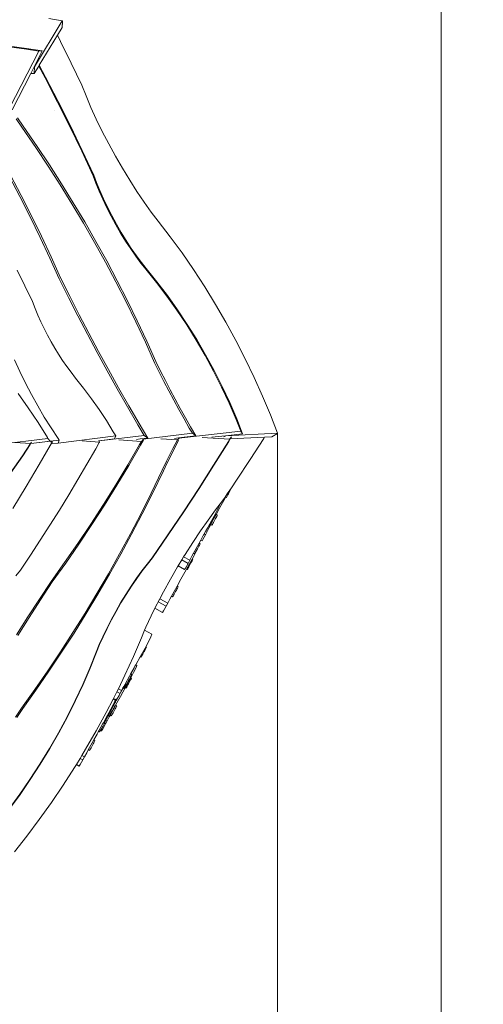
# Model space of a CAD drawing. Units: millimetres. Extents: x -7459 to 5046, y -7539 to 4455.
# Drawn here: x 1972 to 3103, y -4080 to -1680 of the extents above; entities that cross this region are included whole.
import ezdxf

# ---------------------------------------------------------------- set-up
doc = ezdxf.new("R2010")
doc.units = ezdxf.units.MM
doc.layers.get('0').update_dxf_attribs({"lineweight": 5})
doc.layers.add('Размеры', color=10, linetype='Continuous', lineweight=5)
doc.dimstyles.new('размеры Маф', dxfattribs={"dimtxt": 150, "dimasz": 50, "dimexe": 50, "dimexo": 0.0625, "dimgap": 0.09, "dimtad": 1, "dimdec": 0, "dimzin": 0, "dimdsep": 46, "dimtxsty": 'Standard', "dimblk": 'ARCHTICK', "dimcen": 0.09, "dimdle": 50, "dimclrd": 256, "dimclre": 256, "dimclrt": 256, "dimadec": 0, "dimazin": 0, "dimtfac": 1, "dimtdec": 0, "dimtix": 1, "dimtofl": 0, "dimtmove": 0, "dimatfit": 3, "dimfxl": 1, "dimtolj": 1, "dimtzin": 0, "dimlwd": -1, "dimlwe": -1, "dimarcsym": 1})

# ---------------------------------------------------------------- blocks, each defined once
blk = doc.blocks.new('_ArchTick')
at = {"color": 0, "linetype": 'ByBlock', "const_width": 0.15}
blk.add_lwpolyline([(-0.5, -0.5), (0.5, 0.5)], dxfattribs=at)
blk = doc.blocks.new('*D7')
at = {"layer": 'Defpoints', "color": 0, "transparency": 16777216}
for p in [(-7409.2, 1030.3), (4101.9, -2687.5), (4101.9, -7488.9)]:
    blk.add_point(p, dxfattribs=at)
at = {"layer": 'Размеры', "transparency": 16777216}
for p, q in [((-7409.2, 1030.3), (-7409.2, -7538.9)), ((4101.9, -2687.6), (4101.9, -7538.9)), ((-7459.2, -7488.9), (4151.9, -7488.9))]:
    blk.add_line(p, q, dxfattribs=at)
at = {"layer": 'Размеры', "transparency": 16777216, "xscale": 50, "yscale": 50, "zscale": 50, "rotation": 180}
blk.add_blockref('_ArchTick', (-7409.2, -7488.9), dxfattribs=at)
at = {"layer": 'Размеры', "transparency": 16777216, "xscale": 50, "yscale": 50, "zscale": 50}
blk.add_blockref('_ArchTick', (4101.9, -7488.9), dxfattribs=at)
at = {"layer": 'Размеры', "transparency": 16777216, "insert": (-1653.6, -7413.8), "char_height": 150, "attachment_point": 5}
blk.add_mtext('\\A1;11511', dxfattribs=at)
blk = doc.blocks.new('*D8')
at = {"layer": 'Defpoints', "color": 0, "transparency": 16777216}
for p in [(-2453.8, 4405.2), (-2216.6, -6559.1), (4995.9, -6559.1)]:
    blk.add_point(p, dxfattribs=at)
at = {"layer": 'Размеры', "transparency": 16777216}
for p, q in [((4995.9, 4455.2), (4995.9, -6609.1)), ((-2453.8, 4405.2), (5045.9, 4405.2)), ((-2216.6, -6559.1), (5045.9, -6559.1))]:
    blk.add_line(p, q, dxfattribs=at)
at = {"layer": 'Размеры', "transparency": 16777216, "xscale": 50, "yscale": 50, "zscale": 50}
for p, rotation in [((4995.9, 4405.2), 90), ((4995.9, -6559.1), 270)]:
    blk.add_blockref('_ArchTick', p, dxfattribs=dict(at, rotation=rotation))
at = {"layer": 'Размеры', "transparency": 16777216, "insert": (4920.8, -1076.9), "char_height": 150, "attachment_point": 5, "rotation": 90}
blk.add_mtext('\\A1;10964', dxfattribs=at)
blk = doc.blocks.new('*D9')
at = {"layer": 'Defpoints', "color": 0, "transparency": 16777216}
for p in [(-4909.2, 1288.7), (2601.1, -2688.8), (2601.1, -5412)]:
    blk.add_point(p, dxfattribs=at)
at = {"layer": 'Размеры', "transparency": 16777216}
for p, q in [((-4909.2, 1288.7), (-4909.2, -5462)), ((2601.1, -2688.9), (2601.1, -5462)), ((-4959.2, -5412), (2651.1, -5412))]:
    blk.add_line(p, q, dxfattribs=at)
at = {"layer": 'Размеры', "transparency": 16777216, "xscale": 50, "yscale": 50, "zscale": 50, "rotation": 180}
blk.add_blockref('_ArchTick', (-4909.2, -5412), dxfattribs=at)
at = {"layer": 'Размеры', "transparency": 16777216, "xscale": 50, "yscale": 50, "zscale": 50}
blk.add_blockref('_ArchTick', (2601.1, -5412), dxfattribs=at)
at = {"layer": 'Размеры', "transparency": 16777216, "insert": (-1154, -5336.9), "char_height": 150, "attachment_point": 5}
blk.add_mtext('\\A1;7510', dxfattribs=at)
blk = doc.blocks.new('*D10')
at = {"layer": 'Defpoints', "color": 0, "transparency": 16777216}
for p in [(-2856.2, 2906.2), (3000.2, 2906.2), (1118.4, -4875.1)]:
    blk.add_point(p, dxfattribs=at)
at = {"layer": 'Размеры', "transparency": 16777216}
for p, q in [((3000.2, -4925.1), (3000.2, 2956.2)), ((-2856.1, 2906.2), (3050.2, 2906.2)), ((1118.5, -4875.1), (3050.2, -4875.1))]:
    blk.add_line(p, q, dxfattribs=at)
at = {"layer": 'Размеры', "transparency": 16777216, "xscale": 50, "yscale": 50, "zscale": 50}
for p, rotation in [((3000.2, 2906.2), 90), ((3000.2, -4875.1), 270)]:
    blk.add_blockref('_ArchTick', p, dxfattribs=dict(at, rotation=rotation))
at = {"layer": 'Размеры', "transparency": 16777216, "insert": (2925.2, -984.5), "char_height": 150, "attachment_point": 5, "rotation": 90}
blk.add_mtext('\\A1;7781', dxfattribs=at)

msp = doc.modelspace()

# ---------------------------------------------------------------- linework, layer by layer
for p, q in [((2075.9, -1682.8), (2043.2, -1677.2)), ((2008.3, -1794.9), (2075.9, -1682.8)), ((2075.8, -1699.1), (2064.2, -1718.3)), ((2076.5, -1683.2), (2075.8, -1699.1)), ((2076.5, -1685.7), (2075.8, -1699.1)), ((2075.9, -1682.8), (2076.5, -1683.2)), ((2076.5, -1682.9), (2075.9, -1682.8)), ((2076.5, -1683.2), (2076.5, -1682.9)), ((2076.5, -1685.7), (2076.5, -1683.2)), ((2064.2, -1718.3), (2020, -1791.6)), ((2071.8, -1733.3), (2064.2, -1718.3)), ((1989.1, -1752.3), (1946.8, -1746.7)), ((1989.3, -1750.4), (1947.1, -1744.8)), ((2027.5, -1756.6), (1989.3, -1750.4)), ((2098.2, -1786.6), (2071.8, -1733.3)), ((1947.3, -1896.4), (2018.9, -1757.1)), ((2018.9, -1757.1), (1989.1, -1752.3)), ((2027.5, -1756.6), (2007.9, -1794.9)), ((2018.9, -1757.1), (2027.5, -1756.6)), ((2007.9, -1794.9), (1999.2, -1811.6)), ((2018.9, -1793.5), (2007.9, -1811.8)), ((2007.9, -1811.8), (2008.3, -1794.9)), ((2008.3, -1794.9), (2007.9, -1794.9)), ((2020, -1791.6), (2018.9, -1793.5)), ((2034.3, -1822.1), (2018.9, -1793.5)), ((2035.6, -1820.7), (2020, -1791.6)), ((2123.9, -1840.2), (2098.2, -1786.6)), ((1999.2, -1811.6), (1953.7, -1900.1)), ((2007.9, -1811.8), (1999.2, -1811.6)), ((2064.9, -1881.2), (2034.3, -1822.1)), ((2066.2, -1879.7), (2035.6, -1820.7)), ((2134.1, -1866.3), (2123.9, -1840.2)), ((2145.9, -1894), (2134.1, -1866.3)), ((2094.6, -1940.6), (2064.9, -1881.2)), ((2096, -1939.2), (2066.2, -1879.7)), ((2159.2, -1922.9), (2145.9, -1894)), ((2057.3, -1901.7), (2057.4, -1901.7)), ((1977.4, -1942.2), (1963.5, -1922.4)), ((1980.8, -1939.5), (1966.9, -1919.8)), ((1977.4, -1942.2), (2011.7, -1991.8)), ((1980.8, -1939.5), (2015.1, -1989.1)), ((2123.6, -2000.5), (2094.6, -1940.6)), ((2124.9, -1999.1), (2096, -1939.2)), ((2173.7, -1952.6), (2159.2, -1922.9)), ((2189.3, -1982.7), (2173.7, -1952.6)), ((2045.1, -2034.3), (2015.1, -1989.1)), ((2205.8, -2012.8), (2189.3, -1982.7)), ((2041.7, -2037), (2011.7, -1991.8)), ((2151.6, -2060.7), (2123.6, -2000.5)), ((2153, -2059.3), (2124.9, -1999.1)), ((2223, -2042.5), (2205.8, -2012.8)), ((2071.1, -2082.7), (2041.7, -2037)), ((2074.5, -2080.1), (2045.1, -2034.3)), ((1972.7, -2111.2), (1946.7, -2062.1)), ((1976.2, -2108.5), (1950.2, -2059.3)), ((2158.3, -2078.9), (2151.6, -2060.7)), ((2159.6, -2077.4), (2153, -2059.3)), ((2240.5, -2071.4), (2223, -2042.5)), ((2099.8, -2129.1), (2071.1, -2082.7)), ((2103.1, -2126.4), (2074.5, -2080.1)), ((2166.1, -2098.1), (2158.3, -2078.9)), ((2167.4, -2096.7), (2159.6, -2077.4)), ((2258.2, -2099.1), (2240.5, -2071.4)), ((1998, -2160.8), (1972.7, -2111.2)), ((2001.4, -2158.1), (1976.2, -2108.5)), ((2174.9, -2118.1), (2166.1, -2098.1)), ((2176.3, -2116.7), (2167.4, -2096.7)), ((2275.9, -2125.2), (2258.2, -2099.1)), ((2127.7, -2175.9), (2099.8, -2129.1)), ((2131, -2173.2), (2103.1, -2126.4)), ((2184.7, -2138.6), (2174.9, -2118.1)), ((2186.1, -2137.2), (2176.3, -2116.7)), ((2293.3, -2149.4), (2275.9, -2125.2)), ((2025.9, -2208.1), (2001.4, -2158.1)), ((2195.4, -2159.4), (2184.7, -2138.6)), ((2196.7, -2157.9), (2186.1, -2137.2)), ((2206.7, -2180.1), (2195.4, -2159.4)), ((2208, -2178.7), (2196.7, -2157.9)), ((2310.1, -2171.4), (2293.3, -2149.4)), ((2022.4, -2210.8), (1998, -2160.8)), ((2154.8, -2223.2), (2127.7, -2175.9)), ((2158.2, -2220.6), (2131, -2173.2)), ((2218.5, -2200.5), (2206.7, -2180.1)), ((2219.8, -2199.1), (2208, -2178.7)), ((2339.5, -2209.3), (2310.1, -2171.4)), ((2230.7, -2220.3), (2218.5, -2200.5)), ((2232, -2218.9), (2219.8, -2199.1)), ((2045.9, -2261.2), (2022.4, -2210.8)), ((2049.4, -2258.4), (2025.9, -2208.1)), ((2181.2, -2271.1), (2154.8, -2223.2)), ((2184.6, -2268.4), (2158.2, -2220.6)), ((2243.1, -2239.2), (2230.7, -2220.3)), ((2244.4, -2237.8), (2232, -2218.9)), ((2368.2, -2248.7), (2339.5, -2209.3)), ((2255.5, -2257), (2243.1, -2239.2)), ((2256.8, -2255.6), (2244.4, -2237.8)), ((2269.1, -2272.1), (2256.8, -2255.6)), ((2396.3, -2289.4), (2368.2, -2248.7)), ((2068.6, -2311.9), (2045.9, -2261.2)), ((2072.1, -2309.1), (2049.4, -2258.4)), ((2206.8, -2319.3), (2181.2, -2271.1)), ((2210.2, -2316.7), (2184.6, -2268.4)), ((2267.7, -2273.5), (2255.5, -2257)), ((2279.7, -2288.4), (2267.7, -2273.5)), ((2281, -2287), (2269.1, -2272.1)), ((1984.9, -2329.2), (1965.9, -2291)), ((2305.8, -2320.5), (2279.7, -2288.4)), ((2307.1, -2319.1), (2281, -2287)), ((2423.5, -2331.3), (2396.3, -2289.4)), ((2091.2, -2357.1), (2068.6, -2311.9)), ((2094.7, -2354.4), (2072.1, -2309.1)), ((2231.6, -2368), (2206.8, -2319.3)), ((2235, -2365.4), (2210.2, -2316.7)), ((2331.2, -2354), (2305.8, -2320.5)), ((2332.5, -2352.5), (2307.1, -2319.1)), ((2003.6, -2367.5), (1984.9, -2329.2)), ((2449.9, -2374.2), (2423.5, -2331.3)), ((2010, -2384.2), (2003.6, -2367.5)), ((2114.1, -2402.2), (2091.2, -2357.1)), ((2117.6, -2399.4), (2094.7, -2354.4)), ((2255.5, -2417.1), (2231.6, -2368)), ((2258.9, -2414.4), (2235, -2365.4)), ((2355.9, -2388.6), (2331.2, -2354)), ((2357.2, -2387.2), (2332.5, -2352.5)), ((2475.2, -2417.9), (2449.9, -2374.2)), ((2016.9, -2400.7), (2010, -2384.2)), ((2141, -2444.2), (2117.6, -2399.4)), ((2379.7, -2424.4), (2355.9, -2388.6)), ((2381.1, -2423), (2357.2, -2387.2)), ((2024.2, -2417.1), (2016.9, -2400.7)), ((2032, -2433.3), (2024.2, -2417.1)), ((2137.5, -2447), (2114.1, -2402.2)), ((2278.7, -2466.6), (2255.5, -2417.1)), ((2282.1, -2463.9), (2258.9, -2414.4)), ((2404, -2459.8), (2381.1, -2423)), ((2499.4, -2462.3), (2475.2, -2417.9)), ((2040.2, -2449.3), (2032, -2433.3)), ((2161.3, -2491.6), (2137.5, -2447)), ((2164.7, -2488.9), (2141, -2444.2)), ((2402.6, -2461.2), (2379.7, -2424.4)), ((2048.8, -2465.1), (2040.2, -2449.3)), ((2057.8, -2480.6), (2048.8, -2465.1)), ((2301, -2516.4), (2278.7, -2466.6)), ((2304.4, -2513.7), (2282.1, -2463.9)), ((2424.5, -2498.8), (2402.6, -2461.2)), ((2425.8, -2497.3), (2404, -2459.8)), ((2522.5, -2507.3), (2499.4, -2462.3)), ((2067.2, -2495.8), (2057.8, -2480.6)), ((2185.4, -2536), (2161.3, -2491.6)), ((2188.9, -2533.2), (2164.7, -2488.9)), ((1972.5, -2538.1), (1959.4, -2509.5)), ((2076.9, -2510.8), (2067.2, -2495.8)), ((2087.1, -2525.5), (2076.9, -2510.8)), ((2312.5, -2539.4), (2301, -2516.4)), ((2315.9, -2536.7), (2304.4, -2513.7)), ((2445.3, -2537), (2424.5, -2498.8)), ((2446.6, -2535.6), (2425.8, -2497.3)), ((2544.3, -2552.6), (2522.5, -2507.3)), ((1986.3, -2566.4), (1972.5, -2538.1)), ((2097.5, -2539.8), (2087.1, -2525.5)), ((2108.3, -2553.8), (2097.5, -2539.8)), ((2210, -2580.1), (2185.4, -2536)), ((2213.5, -2577.4), (2188.9, -2533.2)), ((2324.2, -2562.4), (2312.5, -2539.4)), ((2327.6, -2559.7), (2315.9, -2536.7)), ((2464.8, -2575.8), (2445.3, -2537)), ((2466.2, -2574.4), (2446.6, -2535.6)), ((2000.9, -2594.2), (1986.3, -2566.4)), ((2108.3, -2553.8), (2128.1, -2578.6)), ((2336.1, -2585.2), (2324.2, -2562.4)), ((2339.5, -2582.6), (2327.6, -2559.7)), ((2564.7, -2598), (2544.3, -2552.6)), ((2128.1, -2578.6), (2147.3, -2604.1)), ((2234.9, -2624), (2210, -2580.1)), ((2238.4, -2621.3), (2213.5, -2577.4)), ((2348.2, -2608), (2336.1, -2585.2)), ((2351.6, -2605.3), (2339.5, -2582.6)), ((2483.2, -2615), (2464.8, -2575.8)), ((2484.5, -2613.5), (2466.2, -2574.4)), ((1993.3, -2626.4), (1968.6, -2591.7)), ((2016.2, -2621.7), (2000.9, -2594.2)), ((2147.3, -2604.1), (2165.8, -2630.3)), ((2360.6, -2630.6), (2348.2, -2608)), ((2363.9, -2627.9), (2351.6, -2605.3)), ((2500.2, -2654.4), (2483.2, -2615)), ((2501.5, -2653), (2484.5, -2613.5)), ((2583.7, -2643.5), (2564.7, -2598)), ((2017.1, -2662.2), (1993.3, -2626.4)), ((2032.1, -2648.8), (2016.2, -2621.7)), ((2165.8, -2630.3), (2183.6, -2657.1)), ((2260.3, -2667.7), (2234.9, -2624)), ((2263.8, -2664.9), (2238.4, -2621.3)), ((2373.1, -2653.1), (2360.6, -2630.6)), ((2376.5, -2650.4), (2363.9, -2627.9)), ((2040, -2698.9), (2017.1, -2662.2)), ((2048.7, -2675.4), (2032.1, -2648.8)), ((2183.6, -2657.1), (2200.6, -2684.5)), ((2385.8, -2675.5), (2373.1, -2653.1)), ((2389.2, -2672.8), (2376.5, -2650.4)), ((2511.4, -2682.8), (2500.2, -2654.4)), ((2515.9, -2689.4), (2501.5, -2653)), ((2600.9, -2688.2), (2583.7, -2643.5)), ((2066, -2701.4), (2048.7, -2675.4)), ((2200.6, -2684.5), (2206.4, -2694.4)), ((2275.8, -2693.9), (2260.3, -2667.7)), ((2284.5, -2699.9), (2263.8, -2664.9)), ((2360.7, -2700.6), (2511.4, -2682.8)), ((2393.3, -2688.4), (2385.8, -2675.5)), ((2401.8, -2694.5), (2389.2, -2672.8)), ((2511.4, -2682.8), (2515.9, -2689.4)), ((1902.7, -2717.3), (2041.2, -2701)), ((1998.8, -2713.6), (1961.1, -2711.2)), ((2001.5, -2710.1), (1998.8, -2713.6)), ((2006.5, -2712.2), (2047, -2707.3)), ((2047.1, -2707.4), (2006.5, -2712.2)), ((2041.2, -2701), (2040, -2698.9)), ((2041.2, -2701), (2047, -2707.3)), ((2047, -2707.3), (2068.3, -2704.8)), ((2047, -2707.3), (2047.1, -2707.4)), ((2052, -2709.2), (2047.1, -2708.9)), ((2049.2, -2714.2), (2051.5, -2710.1)), ((2051.5, -2710.1), (2052, -2709.2)), ((2051.8, -2708.8), (2052, -2709.2)), ((2065.9, -2712.2), (2206.4, -2694.4)), ((2068.3, -2704.8), (2065.9, -2712.2)), ((2068.3, -2704.8), (2066, -2701.4)), ((2166.9, -2709.8), (2124.8, -2706.8)), ((2157.9, -2725.9), (2166.3, -2711)), ((2165.3, -2705.7), (2165.6, -2706.6)), ((2203.9, -2701.7), (2165.6, -2706.6)), ((2165.6, -2706.6), (2165.9, -2707.1)), ((2165.9, -2707.1), (2275.8, -2693.9)), ((2165.9, -2707.1), (2166.9, -2709.8)), ((2166.3, -2711), (2166.9, -2709.8)), ((2206.4, -2694.4), (2203.9, -2701.7)), ((2269, -2708), (2213.8, -2704.4)), ((2266.3, -2702.1), (2257.1, -2703.2)), ((2264.4, -2716.1), (2269, -2708)), ((2284.5, -2699.9), (2266.3, -2702.1)), ((2267.2, -2717.4), (2272.7, -2707.6)), ((2274.5, -2702.7), (2269, -2708)), ((2272.7, -2707.6), (2274, -2705.4)), ((2273.1, -2702.8), (2393.3, -2688.4)), ((2275.8, -2693.9), (2284.5, -2699.9)), ((2357, -2704.2), (2316.3, -2701.6)), ((2345.8, -2725.6), (2357, -2704.2)), ((2348.6, -2726.8), (2359, -2706.7)), ((2359.6, -2699.5), (2350.1, -2700.7)), ((2360.9, -2700.2), (2357, -2704.2)), ((2359, -2706.7), (2359.9, -2705)), ((2401.8, -2694.5), (2359.6, -2699.5)), ((2359.8, -2700.1), (2359.6, -2699.5)), ((2393.3, -2688.4), (2401.8, -2694.5)), ((2484.2, -2703), (2417, -2698.9)), ((2465.5, -2695.3), (2441, -2698.2)), ((2445.3, -2765.9), (2481.1, -2708.2)), ((2446.1, -2766), (2481.9, -2708.3)), ((2474.4, -2694.3), (2465.5, -2695.3)), ((2470, -2697.4), (2474.6, -2694.7)), ((2515.9, -2689.4), (2474.4, -2694.3)), ((2474.6, -2694.7), (2474.4, -2694.3)), ((2474.6, -2694.7), (2600.9, -2688.2)), ((2481.1, -2708.2), (2484.2, -2703)), ((2481.9, -2708.3), (2485.6, -2702.1)), ((2484.9, -2702.1), (2484.2, -2703)), ((2488.6, -2696.9), (2484.9, -2702.1)), ((2485.6, -2702.1), (2484.9, -2702.1)), ((2569.6, -2697.8), (2485.6, -2702.1)), ((2485.6, -2702.1), (2487.6, -2698.7)), ((2534.6, -2752.1), (2567.6, -2701.1)), ((2567.6, -2701.1), (2569.6, -2697.8)), ((2587.1, -2696.9), (2569.6, -2697.8)), ((2600.9, -2688.9), (2587.1, -2696.9)), ((2600.9, -2688.2), (2600.9, -2688.9)), ((2601.1, -2688.8), (2600.9, -2688.2)), ((2600.9, -2688.9), (2601.1, -2688.8)), ((1978.9, -2743.1), (1998.8, -2713.6)), ((1979.7, -2743.2), (1998.2, -2715.6)), ((1999.8, -2713), (2006.5, -2712.2)), ((2020.1, -2764.4), (2046.8, -2718.2)), ((2046.8, -2718.2), (2049.1, -2714.3)), ((2049.1, -2714.3), (2065.9, -2712.2)), ((2049.1, -2714.3), (2049.2, -2714.2)), ((2065.9, -2712.2), (2049.2, -2714.2)), ((2136.3, -2763.7), (2157.9, -2725.9)), ((2235.8, -2765.2), (2264.4, -2716.1)), ((2238.6, -2766.5), (2267.2, -2717.4)), ((2330.6, -2756.2), (2345.8, -2725.6)), ((2333.4, -2757.4), (2348.6, -2726.8)), ((1940.3, -2798.8), (1978.9, -2743.1)), ((1941.1, -2798.8), (1979.7, -2743.2)), ((2320.1, -2778.5), (2330.6, -2756.2)), ((2322.8, -2779.7), (2333.4, -2757.4)), ((2501.2, -2802.7), (2534.6, -2752.1)), ((1988, -2818.3), (2020.1, -2764.4)), ((2114.3, -2801.3), (2136.3, -2763.7)), ((2206.4, -2813.9), (2235.8, -2765.2)), ((2209.2, -2815.1), (2238.6, -2766.5)), ((2293.2, -2834.1), (2320.1, -2778.5)), ((2322.8, -2779.7), (2295.9, -2835.3)), ((2408.9, -2823.2), (2445.3, -2765.9)), ((2409.7, -2823.2), (2446.1, -2766)), ((2091.9, -2838.6), (2114.3, -2801.3)), ((2488.7, -2821.1), (2501.2, -2802.7)), ((1955.5, -2872), (1988, -2818.3)), ((2176.3, -2862.1), (2206.4, -2813.9)), ((2179.1, -2863.3), (2209.2, -2815.1)), ((2371.7, -2879.9), (2408.9, -2823.2)), ((2372.5, -2880), (2409.7, -2823.2)), ((2478.6, -2836.1), (2487.1, -2823.4)), ((2482.4, -2832.1), (2483.5, -2830.1)), ((2484.7, -2829.2), (2483, -2832.4)), ((2483.5, -2830.1), (2485.1, -2827.1)), ((2486.2, -2826.3), (2484.7, -2829.2)), ((2485.1, -2827.1), (2486.6, -2824.4)), ((2487.4, -2823.8), (2486.2, -2826.3)), ((2486.6, -2824.4), (2487.1, -2823.4)), ((2487.1, -2823.4), (2488.7, -2821.1)), ((2488.3, -2821.9), (2487.4, -2823.8)), ((2488.7, -2821.1), (2488.3, -2821.9)), ((2069.1, -2875.7), (2091.9, -2838.6)), ((2268.2, -2883.8), (2293.2, -2834.1)), ((2271, -2885), (2295.9, -2835.3)), ((2460.7, -2869), (2473, -2846.5)), ((2461.1, -2860.7), (2467.2, -2852.9)), ((2467.2, -2852.9), (2473.3, -2843.9)), ((2473, -2846.5), (2474.2, -2844.3)), ((2473.3, -2843.9), (2478.6, -2836.1)), ((2474.2, -2844.3), (2473.3, -2843.9)), ((2474.2, -2844.3), (2478.6, -2836.1)), ((2475.9, -2845.2), (2474.2, -2844.3)), ((2476.3, -2844.7), (2475.9, -2845.2)), ((2477.1, -2843.3), (2476.3, -2844.7)), ((2478.2, -2841.3), (2477.1, -2843.3)), ((2479.7, -2838.6), (2478.2, -2841.3)), ((2481.3, -2835.6), (2479.7, -2838.6)), ((2483, -2832.4), (2481.3, -2835.6)), ((2045.9, -2912.6), (2069.1, -2875.7)), ((2145.5, -2909.7), (2176.3, -2862.1)), ((2148.3, -2911), (2179.1, -2863.3)), ((2431.5, -2900), (2449.6, -2875.3)), ((2449.6, -2875.3), (2461.1, -2860.7)), ((2450.8, -2882.1), (2458, -2867.9)), ((2451.5, -2886.1), (2460.7, -2869)), ((2458, -2867.9), (2461.1, -2860.7)), ((2242.4, -2933.1), (2268.2, -2883.8)), ((2245.2, -2934.3), (2271, -2885)), ((2333.8, -2936.2), (2371.7, -2879.9)), ((2334.6, -2936.2), (2372.5, -2880)), ((2412.9, -2926.5), (2431.5, -2900)), ((2443.2, -2896.2), (2432.9, -2914.8)), ((2438.3, -2910.8), (2447.7, -2893.1)), ((2441.8, -2903), (2440.1, -2906.2)), ((2443.5, -2899.8), (2441.8, -2903)), ((2446.3, -2890.3), (2443.2, -2896.2)), ((2445.1, -2896.9), (2443.5, -2899.8)), ((2446.6, -2902.6), (2444.9, -2905.7)), ((2446.4, -2894.4), (2445.1, -2896.9)), ((2446.3, -2890.3), (2450.8, -2882.1)), ((2447.9, -2891.2), (2446.3, -2890.3)), ((2447.3, -2892.6), (2446.4, -2894.4)), ((2448.3, -2899.4), (2446.6, -2902.6)), ((2447.8, -2891.5), (2447.3, -2892.6)), ((2447.7, -2893.1), (2451.5, -2886.1)), ((2447.7, -2891.4), (2447.9, -2891.2)), ((2447.9, -2891.2), (2447.8, -2891.5)), ((2449.9, -2896.2), (2448.3, -2899.4)), ((2451.5, -2893.3), (2449.9, -2896.2)), ((2451.5, -2886.1), (2454.2, -2887.5)), ((2452.7, -2890.8), (2451.5, -2893.3)), ((2453.6, -2888.9), (2452.7, -2890.8)), ((2454.1, -2887.8), (2453.6, -2888.9)), ((2454, -2887.8), (2454.2, -2887.5)), ((2454.2, -2887.5), (2454.1, -2887.8)), ((2022.4, -2949.2), (2045.9, -2912.6)), ((2113.9, -2956.9), (2145.5, -2909.7)), ((2116.8, -2958.2), (2148.3, -2911)), ((2394.2, -2954.6), (2412.9, -2926.5)), ((2422.2, -2933.8), (2426.3, -2926.5)), ((2426.3, -2926.5), (2431.7, -2917)), ((2429.2, -2928), (2426.3, -2926.5)), ((2429.2, -2928), (2434.5, -2918)), ((2431.7, -2917), (2432.9, -2914.8)), ((2434.5, -2915.7), (2432.9, -2914.8)), ((2434.5, -2918), (2438.3, -2910.8)), ((2434.9, -2915.2), (2434.5, -2915.7)), ((2434.7, -2915.1), (2435.1, -2914.3)), ((2435.7, -2913.9), (2434.9, -2915.2)), ((2435.1, -2914.3), (2435.4, -2913.7)), ((2436.9, -2911.8), (2435.7, -2913.9)), ((2438.4, -2909.2), (2436.9, -2911.8)), ((2438.3, -2910.8), (2441.1, -2912.3)), ((2440.1, -2906.2), (2438.4, -2909.2)), ((2441.5, -2911.7), (2441.1, -2912.3)), ((2441.1, -2912.3), (2441.2, -2912)), ((2441.2, -2912), (2441.4, -2911.6)), ((2442.3, -2910.4), (2441.5, -2911.7)), ((2443.5, -2908.3), (2442.3, -2910.4)), ((2444.9, -2905.7), (2443.5, -2908.3)), ((1998.5, -2985.6), (2022.4, -2949.2)), ((2215.8, -2982.1), (2242.4, -2933.1)), ((2218.6, -2983.3), (2245.2, -2934.3)), ((2295.2, -2991.8), (2333.8, -2936.2)), ((2296, -2991.9), (2334.6, -2936.2)), ((2409.6, -2956.3), (2413.8, -2948.8)), ((2413.8, -2948.8), (2419, -2939.3)), ((2416.9, -2950.4), (2413.8, -2948.8)), ((2416.9, -2950.4), (2419.1, -2947)), ((2419, -2939.3), (2422.2, -2933.8)), ((2419.1, -2947), (2425.4, -2935.5)), ((2425.4, -2935.5), (2422.2, -2933.8)), ((2425.4, -2935.5), (2429.2, -2928)), ((2081.7, -3003.5), (2113.9, -2956.9)), ((2084.6, -3004.8), (2116.8, -2958.2)), ((2375.6, -2983.8), (2394.2, -2954.6)), ((2396.1, -2980.8), (2405.7, -2963.3)), ((2397.4, -2986.5), (2404.3, -2973.1)), ((2404.3, -2973.1), (2402.8, -2975.8)), ((2404.4, -2972.8), (2404.3, -2973.1)), ((2406.2, -2969.6), (2404.4, -2972.8)), ((2409.6, -2956.3), (2405.7, -2963.3)), ((2407.9, -2966.4), (2406.2, -2969.6)), ((2409.4, -2963.5), (2407.9, -2966.4)), ((2410.7, -2961), (2409.4, -2963.5)), ((2409.6, -2956.3), (2412.2, -2957.7)), ((2411.6, -2959.1), (2410.7, -2961)), ((2411.4, -2959), (2411.8, -2958.3)), ((2412.2, -2958), (2411.6, -2959.1)), ((2411.8, -2958.3), (2412.2, -2957.7)), ((2412.2, -2957.7), (2412.2, -2958)), ((1974.3, -3021.7), (1998.5, -2985.6)), ((2188.5, -3030.7), (2215.8, -2982.1)), ((2191.3, -3031.9), (2218.6, -2983.3)), ((2282.8, -3007), (2295.2, -2991.8)), ((2283.6, -3007.1), (2296, -2991.9)), ((2358.7, -3011.7), (2367.6, -2997.1)), ((2367.6, -2997.1), (2372, -2989.8)), ((2382.9, -3005.4), (2367.6, -2997.1)), ((2372, -2989.8), (2375.6, -2983.8)), ((2386.8, -2997.9), (2372, -2989.8)), ((2382.9, -3005.4), (2386.8, -2997.9)), ((2386.8, -2997.9), (2392.2, -2987.9)), ((2389.8, -3000.6), (2392.8, -2995)), ((2392.8, -2999.1), (2391.6, -3001.6)), ((2392.2, -2987.9), (2396.1, -2980.8)), ((2392.8, -2995), (2397.4, -2986.5)), ((2394.3, -2995.9), (2392.8, -2995)), ((2393.7, -2997.3), (2392.8, -2999.1)), ((2394.2, -2996.2), (2393.7, -2997.3)), ((2394.1, -2996.1), (2394.3, -2995.9)), ((2394.3, -2995.9), (2394.2, -2996.2)), ((2396.1, -2980.8), (2398.9, -2982.3)), ((2398.9, -2982), (2399.1, -2981.7)), ((2399.2, -2981.8), (2398.9, -2982.3)), ((2398.9, -2982.3), (2398.9, -2982)), ((2400.1, -2980.4), (2399.2, -2981.8)), ((2401.3, -2978.4), (2400.1, -2980.4)), ((2402.8, -2975.8), (2401.3, -2978.4)), ((1963, -3035.9), (1974.3, -3021.7)), ((2048.8, -3049.6), (2081.7, -3003.5)), ((2051.7, -3050.8), (2084.6, -3004.8)), ((2270, -3023.8), (2282.8, -3007)), ((2270.8, -3023.8), (2283.6, -3007.1)), ((2339.9, -3044.1), (2357.5, -3013.8)), ((2357.5, -3013.8), (2358.7, -3011.7)), ((2374.2, -3020.2), (2358.7, -3011.7)), ((2365.6, -3043.8), (2378.3, -3021.5)), ((2374.2, -3020.2), (2376.4, -3016.8)), ((2376.4, -3016.8), (2382.9, -3005.4)), ((2378.3, -3021.5), (2379.3, -3019.6)), ((2379.3, -3019.6), (2389.8, -3000.6)), ((2380.9, -3020.4), (2379.3, -3019.6)), ((2381.4, -3019.9), (2380.9, -3020.4)), ((2382.2, -3018.5), (2381.4, -3019.9)), ((2383.4, -3016.5), (2382.2, -3018.5)), ((2384.9, -3013.8), (2383.4, -3016.5)), ((2386.6, -3010.8), (2384.9, -3013.8)), ((2388.3, -3007.6), (2386.6, -3010.8)), ((2390, -3004.5), (2388.3, -3007.6)), ((2391.6, -3001.6), (2390, -3004.5)), ((2160.4, -3078.9), (2188.5, -3030.7)), ((2163.2, -3080.1), (2191.3, -3031.9)), ((2243.9, -3061), (2257, -3041.8)), ((2244.7, -3061.1), (2257.8, -3041.9)), ((2257, -3041.8), (2270, -3023.8)), ((2257.8, -3041.9), (2270.8, -3023.8)), ((2323.2, -3074.4), (2339.9, -3044.1)), ((2356, -3061.1), (2365.6, -3043.8)), ((2020.5, -3092.7), (2048.8, -3049.6)), ((2023.3, -3093.9), (2051.7, -3050.8)), ((2231.1, -3081), (2243.9, -3061)), ((2231.8, -3081.1), (2244.7, -3061.1)), ((2342.5, -3085.6), (2352.3, -3067.9)), ((2352.3, -3067.9), (2356, -3061.1)), ((2354.3, -3071.1), (2352.6, -3074.3)), ((2355.9, -3068.2), (2354.3, -3071.1)), ((2357.2, -3065.8), (2355.9, -3068.2)), ((2356, -3061.1), (2358.6, -3062.5)), ((2358.1, -3063.9), (2357.2, -3065.8)), ((2358.6, -3062.8), (2358.1, -3063.9)), ((2358.6, -3062.5), (2358.6, -3062.8)), ((1992.5, -3136), (2020.5, -3092.7)), ((1995.4, -3137.3), (2023.3, -3093.9)), ((2131.6, -3126.7), (2160.4, -3078.9)), ((2134.3, -3127.9), (2163.2, -3080.1)), ((2218.5, -3101.6), (2231.1, -3081)), ((2219.3, -3101.7), (2231.8, -3081.1)), ((2310, -3099.4), (2313.9, -3091.9)), ((2313.9, -3091.9), (2323.2, -3074.4)), ((2333.3, -3102.5), (2313.9, -3091.9)), ((2333.3, -3102.5), (2338.7, -3092.6)), ((2338.7, -3092.6), (2342.5, -3085.6)), ((2342.5, -3085.6), (2345.3, -3087.1)), ((2345.3, -3086.8), (2345.5, -3086.4)), ((2345.7, -3086.5), (2345.3, -3087.1)), ((2345.3, -3087.1), (2345.3, -3086.8)), ((2346.5, -3085.2), (2345.7, -3086.5)), ((2347.7, -3083.1), (2346.5, -3085.2)), ((2349.2, -3080.5), (2347.7, -3083.1)), ((2350.9, -3077.5), (2349.2, -3080.5)), ((2352.6, -3074.3), (2350.9, -3077.5)), ((2206.5, -3122.5), (2218.5, -3101.6)), ((2207.2, -3122.6), (2219.3, -3101.7)), ((2293.2, -3133.1), (2302.2, -3114.8)), ((2302.2, -3114.8), (2307.5, -3104.2)), ((2320.6, -3124.9), (2302.2, -3114.8)), ((2307.5, -3104.2), (2310, -3099.4)), ((2329.4, -3110), (2310, -3099.4)), ((2322.9, -3121.4), (2329.4, -3110)), ((2329.4, -3110), (2333.3, -3102.5)), ((1964.9, -3179.6), (1992.5, -3136)), ((1967.7, -3180.9), (1995.4, -3137.3)), ((2102, -3174), (2131.6, -3126.7)), ((2104.8, -3175.2), (2134.3, -3127.9)), ((2184.5, -3164), (2195.1, -3143.4)), ((2185.3, -3164.1), (2195.9, -3143.4)), ((2195.1, -3143.4), (2206.5, -3122.5)), ((2195.9, -3143.4), (2207.2, -3122.6)), ((2280.3, -3160.8), (2293.2, -3133.1)), ((2320.6, -3124.9), (2322.9, -3121.4)), ((2174.9, -3184.1), (2184.5, -3164)), ((2175.7, -3184.1), (2185.3, -3164.1)), ((2277, -3168.5), (2280.3, -3160.8)), ((2071.7, -3220.8), (2102, -3174)), ((2074.5, -3222), (2104.8, -3175.2)), ((2166.4, -3203.3), (2174.9, -3184.1)), ((2167.2, -3203.4), (2175.7, -3184.1)), ((2249.8, -3232.1), (2269.1, -3186.9)), ((2269.1, -3186.9), (2277, -3168.5)), ((2294.8, -3178.2), (2277, -3168.5)), ((2285.4, -3198.2), (2292.2, -3184.7)), ((2292.2, -3184.7), (2294.8, -3178.2)), ((2159, -3221.5), (2166.4, -3203.3)), ((2159.8, -3221.5), (2167.2, -3203.4)), ((2266.4, -3233), (2277.9, -3212.1)), ((2278.8, -3214.6), (2277.3, -3217.4)), ((2277.9, -3212.1), (2279.8, -3208.5)), ((2280, -3212.2), (2278.8, -3214.6)), ((2279.8, -3208.5), (2285.4, -3198.2)), ((2281.3, -3209.4), (2279.8, -3208.5)), ((2280.9, -3210.5), (2280, -3212.2)), ((2281.3, -3209.5), (2280.9, -3210.5)), ((2281.2, -3209.5), (2281.3, -3209.4)), ((2281.3, -3209.4), (2281.3, -3209.5)), ((2040.8, -3267.2), (2071.7, -3220.8)), ((2043.5, -3268.4), (2074.5, -3222)), ((2143.4, -3260.9), (2159, -3221.5)), ((2144.2, -3260.9), (2159.8, -3221.5)), ((2229.1, -3277.6), (2249.8, -3232.1)), ((2255.3, -3252.6), (2266.3, -3233.2)), ((2266.3, -3233.2), (2266.4, -3233)), ((2268, -3233.9), (2266.4, -3233)), ((2268.5, -3233.2), (2268, -3233.9)), ((2269.4, -3231.7), (2268.5, -3233.2)), ((2270.7, -3229.5), (2269.4, -3231.7)), ((2272.2, -3226.8), (2270.7, -3229.5)), ((2273.9, -3223.8), (2272.2, -3226.8)), ((2275.6, -3220.5), (2273.9, -3223.8)), ((2277.3, -3217.4), (2275.6, -3220.5)), ((2126.3, -3300.4), (2143.4, -3260.9)), ((2127, -3300.5), (2144.2, -3260.9)), ((2242.8, -3275.2), (2251.3, -3259.8)), ((2243.9, -3274.7), (2250.7, -3261.2)), ((2250.1, -3271.5), (2256.4, -3258.9)), ((2250.7, -3261.2), (2251.3, -3259.8)), ((2251.3, -3259.8), (2253.3, -3256.1)), ((2253.3, -3256.1), (2255.3, -3252.6)), ((2258.1, -3254.1), (2255.3, -3252.6)), ((2256.4, -3258.9), (2258.1, -3254.1)), ((2009.2, -3313), (2040.8, -3267.2)), ((2011.9, -3314.2), (2043.5, -3268.4)), ((2213, -3310.9), (2229.1, -3277.6)), ((2229.4, -3299.6), (2239.9, -3280.4)), ((2231.1, -3306.5), (2242.8, -3285.2)), ((2241.4, -3284.7), (2239.7, -3287.8)), ((2239.9, -3280.4), (2242.8, -3275.2)), ((2242.9, -3281.8), (2241.4, -3284.7)), ((2243.8, -3287.4), (2242.7, -3289.6)), ((2242.8, -3275.2), (2243.4, -3275.5)), ((2242.8, -3285.2), (2243.3, -3284.1)), ((2244.1, -3279.4), (2242.9, -3281.8)), ((2243.3, -3284.1), (2250.1, -3271.5)), ((2244.9, -3285), (2243.3, -3284.1)), ((2243.4, -3275.5), (2243.9, -3274.7)), ((2243.4, -3275.6), (2243.4, -3275.5)), ((2243.4, -3275.5), (2245.4, -3276.6)), ((2244.6, -3285.8), (2243.8, -3287.4)), ((2245, -3277.7), (2244.1, -3279.4)), ((2244.4, -3285.7), (2244.8, -3285)), ((2244.9, -3285), (2244.6, -3285.8)), ((2244.8, -3285), (2244.9, -3285)), ((2245.4, -3276.8), (2245, -3277.7)), ((2245.3, -3276.7), (2245.4, -3276.6)), ((2245.4, -3276.6), (2245.4, -3276.8)), ((2107.8, -3340), (2126.3, -3300.4)), ((2108.6, -3340), (2127, -3300.5)), ((2209.4, -3318.1), (2213, -3310.9)), ((2211.9, -3332.6), (2224.8, -3309.7)), ((2220.9, -3315.2), (2213, -3310.9)), ((2217.8, -3330.2), (2229.9, -3308.5)), ((2220.9, -3315.2), (2224.2, -3309.1)), ((2224.2, -3309.1), (2226.3, -3305.3)), ((2224.9, -3309.5), (2224.2, -3309.1)), ((2224.8, -3309.7), (2224.9, -3309.5)), ((2224.9, -3309.5), (2230.1, -3300)), ((2226.6, -3310.3), (2224.9, -3309.5)), ((2226.3, -3305.3), (2229.4, -3299.6)), ((2226.5, -3310.2), (2226.8, -3309.5)), ((2226.6, -3310.3), (2226.5, -3310.2)), ((2227, -3309.6), (2226.6, -3310.3)), ((2227.9, -3308.2), (2227, -3309.6)), ((2229.2, -3306), (2227.9, -3308.2)), ((2230.7, -3303.3), (2229.2, -3306)), ((2229.4, -3299.6), (2230.1, -3300)), ((2229.9, -3308.5), (2231.1, -3306.5)), ((2231.5, -3309.4), (2229.9, -3308.5)), ((2230.1, -3300), (2232, -3301)), ((2232, -3301), (2230.7, -3303.3)), ((2231.5, -3309.4), (2231.8, -3308.6)), ((2231.6, -3309.4), (2231.5, -3309.4)), ((2232.2, -3308.5), (2231.6, -3309.4)), ((2231.8, -3308.6), (2232, -3308.4)), ((2232, -3301), (2232.1, -3301.1)), ((2232.6, -3300.4), (2232.1, -3301.1)), ((2233.2, -3306.9), (2232.2, -3308.5)), ((2233.5, -3298.9), (2232.6, -3300.4)), ((2234.5, -3304.6), (2233.2, -3306.9)), ((2234.8, -3296.8), (2233.5, -3298.9)), ((2236.1, -3301.8), (2234.5, -3304.6)), ((2236.3, -3294.1), (2234.8, -3296.8)), ((2237.8, -3298.7), (2236.1, -3301.8)), ((2238, -3291), (2236.3, -3294.1)), ((2239.6, -3295.4), (2237.8, -3298.7)), ((2239.7, -3287.8), (2238, -3291)), ((2241.2, -3292.4), (2239.6, -3295.4)), ((2242.7, -3289.6), (2241.2, -3292.4)), ((1976.9, -3358.2), (2009.2, -3313)), ((1979.6, -3359.4), (2011.9, -3314.2)), ((2200.1, -3336.5), (2201.2, -3334.5)), ((2201.2, -3334.5), (2207, -3323.2)), ((2206.6, -3337.4), (2201.2, -3334.5)), ((2201.3, -3351.7), (2211.9, -3332.6)), ((2206.1, -3351.3), (2217.8, -3330.2)), ((2207, -3323.2), (2209.4, -3318.1)), ((2207.9, -3338.1), (2210.5, -3334.2)), ((2210.6, -3334.5), (2208.8, -3337.7)), ((2217.2, -3322.4), (2209.4, -3318.1)), ((2210.5, -3334.2), (2214.5, -3327.2)), ((2212.3, -3331.4), (2210.6, -3334.5)), ((2213.8, -3328.5), (2212.3, -3331.4)), ((2214.5, -3327.2), (2213.8, -3328.5)), ((2214.5, -3327.2), (2217.2, -3322.4)), ((2217.2, -3322.4), (2220.9, -3315.2)), ((1962.4, -3380.2), (1976.9, -3358.2)), ((1965.2, -3381.4), (1979.6, -3359.4)), ((2088, -3379.3), (2107.8, -3340)), ((2088.8, -3379.3), (2108.6, -3340)), ((2183.5, -3368.6), (2200.1, -3336.5)), ((2191.1, -3370.3), (2198.4, -3356.9)), ((2192.8, -3375.7), (2204.2, -3354.8)), ((2194.3, -3361), (2201.5, -3347)), ((2198.4, -3356.9), (2201.3, -3351.7)), ((2201.5, -3358.3), (2200, -3361.1)), ((2204.8, -3339.1), (2200.1, -3336.5)), ((2201.3, -3351.7), (2203.9, -3353.1)), ((2201.5, -3347), (2201.6, -3346.9)), ((2202.9, -3347.8), (2201.5, -3347)), ((2202.7, -3355.9), (2201.5, -3358.3)), ((2201.6, -3346.9), (2202.3, -3345.1)), ((2202.3, -3345.1), (2206.6, -3337.4)), ((2202.3, -3345.1), (2204.8, -3339.1)), ((2203.5, -3354.2), (2202.7, -3355.9)), ((2202.9, -3347.7), (2203.2, -3347)), ((2203.4, -3347.1), (2202.9, -3347.8)), ((2202.9, -3347.8), (2202.9, -3347.7)), ((2203.3, -3354.1), (2203.4, -3353.8)), ((2204.3, -3345.7), (2203.4, -3347.1)), ((2203.4, -3353.8), (2203.9, -3353.2)), ((2204, -3353.2), (2203.5, -3354.2)), ((2203.9, -3353.1), (2204, -3353.2)), ((2204.2, -3354.8), (2206.1, -3351.3)), ((2205.6, -3343.5), (2204.3, -3345.7)), ((2206.6, -3357.4), (2205.1, -3360.2)), ((2207.1, -3340.8), (2205.6, -3343.5)), ((2206.1, -3351.3), (2208.8, -3352.8)), ((2207.9, -3338.1), (2206.6, -3337.4)), ((2207.7, -3355.2), (2206.6, -3357.4)), ((2208.8, -3337.7), (2207.1, -3340.8)), ((2208.5, -3353.6), (2207.7, -3355.2)), ((2208.3, -3353.5), (2208.7, -3352.8)), ((2208.8, -3352.8), (2208.5, -3353.6)), ((2208.7, -3352.8), (2208.8, -3352.8)), ((2067, -3418.3), (2088, -3379.3)), ((2067.8, -3418.4), (2088.8, -3379.3)), ((2158.8, -3413.8), (2183.5, -3368.6)), ((2176.3, -3394.1), (2186.8, -3375.1)), ((2185.3, -3382.1), (2183.5, -3385.3)), ((2187, -3379), (2185.3, -3382.1)), ((2185.3, -3389.5), (2190.6, -3379.7)), ((2186.8, -3375.1), (2189.8, -3369.6)), ((2188.4, -3376.3), (2187, -3379)), ((2188.5, -3376.1), (2188.4, -3376.3)), ((2188.4, -3376.3), (2190.7, -3377.6)), ((2189.8, -3373.6), (2188.5, -3376.1)), ((2189.8, -3369.6), (2194.3, -3361)), ((2191.1, -3370.3), (2189.8, -3369.6)), ((2190.7, -3371.8), (2189.8, -3373.6)), ((2190.6, -3379.7), (2192.8, -3375.7)), ((2190.6, -3377.4), (2190.9, -3376.8)), ((2190.7, -3377.6), (2190.6, -3377.4)), ((2191.2, -3370.7), (2190.7, -3371.8)), ((2191.1, -3376.9), (2190.7, -3377.6)), ((2191, -3370.5), (2191.1, -3370.3)), ((2191.3, -3370.4), (2191.1, -3370.3)), ((2191.1, -3370.6), (2191.3, -3370.4)), ((2192, -3375.4), (2191.1, -3376.9)), ((2191.3, -3370.4), (2191.2, -3370.7)), ((2193.3, -3373.2), (2192, -3375.4)), ((2192.8, -3375.7), (2195.4, -3377.2)), ((2194.8, -3370.5), (2193.3, -3373.2)), ((2196.5, -3367.5), (2194.8, -3370.5)), ((2195.4, -3377.2), (2195.5, -3377.1)), ((2195.6, -3377.2), (2195.4, -3377.2)), ((2196.1, -3376.3), (2195.6, -3377.2)), ((2197.1, -3374.7), (2196.1, -3376.3)), ((2198.3, -3364.3), (2196.5, -3367.5)), ((2198.4, -3372.4), (2197.1, -3374.7)), ((2200, -3361.1), (2198.3, -3364.3)), ((2200, -3369.6), (2198.4, -3372.4)), ((2201.7, -3366.5), (2200, -3369.6)), ((2203.5, -3363.2), (2201.7, -3366.5)), ((2205.1, -3360.2), (2203.5, -3363.2)), ((2165.1, -3413.9), (2175.2, -3396)), ((2173.1, -3405.8), (2171.4, -3408.8)), ((2174.8, -3402.6), (2173.1, -3405.8)), ((2176.5, -3399.4), (2174.8, -3402.6)), ((2174.9, -3408.6), (2181.8, -3396.3)), ((2175.2, -3396), (2176.3, -3394.1)), ((2177.9, -3394.9), (2176.3, -3394.1)), ((2178, -3396.6), (2176.5, -3399.4)), ((2178.3, -3394.4), (2177.9, -3394.9)), ((2177.9, -3394.9), (2178, -3394.7)), ((2178, -3394.7), (2178.1, -3394.3)), ((2179, -3394.8), (2178, -3396.6)), ((2179.2, -3393), (2178.3, -3394.4)), ((2178.8, -3394), (2179.1, -3393.5)), ((2179.2, -3394.2), (2179, -3394.8)), ((2181.8, -3396.3), (2179, -3394.8)), ((2179.1, -3393.5), (2180, -3392.1)), ((2180.2, -3391.2), (2179.2, -3393)), ((2180.1, -3392.5), (2179.2, -3394.2)), ((2180, -3392.1), (2180.5, -3391.4)), ((2180.5, -3391.5), (2180.1, -3392.5)), ((2180.4, -3391), (2180.2, -3391.2)), ((2180.2, -3391.2), (2180.5, -3391.4)), ((2181.9, -3388.4), (2180.4, -3391)), ((2180.5, -3391.4), (2180.5, -3391.5)), ((2181.8, -3396.3), (2185.3, -3389.5)), ((2182.2, -3387.8), (2181.9, -3388.4)), ((2183.5, -3385.3), (2182.2, -3387.8)), ((2185.3, -3389.5), (2182.2, -3387.8)), ((2044.8, -3456.8), (2067, -3418.3)), ((2045.6, -3456.9), (2067.8, -3418.4)), ((2133, -3458.6), (2158.8, -3413.8)), ((2153, -3435.6), (2158.4, -3425.9)), ((2153.2, -3435.7), (2158.6, -3426.1)), ((2158.4, -3425.9), (2160.9, -3421.3)), ((2158.6, -3426.1), (2158.4, -3425.9)), ((2158.6, -3426.1), (2160.9, -3421.3)), ((2160.9, -3421.3), (2162.6, -3418.4)), ((2162.6, -3418.4), (2164.7, -3414.5)), ((2164.7, -3414.5), (2165.1, -3413.9)), ((2164.7, -3414.5), (2167.2, -3415.9)), ((2166.5, -3414.6), (2165.1, -3413.9)), ((2166.5, -3414.6), (2166.5, -3414.5)), ((2166.5, -3414.5), (2166.5, -3414.6)), ((2167.2, -3415.7), (2167.5, -3415.1)), ((2167.7, -3415.2), (2167.2, -3415.9)), ((2167.2, -3415.9), (2167.2, -3415.7)), ((2168.6, -3413.7), (2167.7, -3415.2)), ((2169.4, -3412.3), (2168.6, -3413.7)), ((2169.8, -3411.5), (2169.4, -3412.3)), ((2171.3, -3413.4), (2169.4, -3412.3)), ((2171.4, -3408.8), (2169.8, -3411.5)), ((2171.3, -3413.4), (2172, -3413.2)), ((2172, -3413.2), (2174.9, -3408.6)), ((2139.5, -3460.1), (2149.2, -3442.4)), ((2146.2, -3455), (2144.7, -3457.6)), ((2147.9, -3452), (2146.2, -3455)), ((2149.6, -3448.8), (2147.9, -3452)), ((2149.2, -3442.4), (2153, -3435.6)), ((2151.3, -3445.6), (2149.6, -3448.8)), ((2152.9, -3442.7), (2151.3, -3445.6)), ((2154.1, -3440.3), (2152.9, -3442.7)), ((2153, -3435.6), (2153.2, -3435.7)), ((2153.1, -3436), (2153.2, -3435.7)), ((2153.2, -3435.7), (2155.6, -3437)), ((2155, -3438.4), (2154.1, -3440.3)), ((2155.5, -3437.3), (2155, -3438.4)), ((2155.4, -3437.3), (2155.6, -3437)), ((2155.6, -3437), (2155.5, -3437.3)), ((2021.6, -3494.8), (2044.8, -3456.8)), ((2022.4, -3494.8), (2045.6, -3456.9)), ((2119.5, -3480.7), (2123.9, -3473.5)), ((2123.9, -3473.5), (2133, -3458.6)), ((2130.3, -3477), (2123.9, -3473.5)), ((2126.4, -3484.5), (2130.3, -3477)), ((2130.3, -3477), (2135.7, -3467.1)), ((2135.7, -3467.1), (2139.5, -3460.1)), ((2139.5, -3460.1), (2142.2, -3461.6)), ((2142.6, -3461), (2142.2, -3461.6)), ((2143.5, -3459.7), (2142.6, -3461)), ((2144.7, -3457.6), (2143.5, -3459.7)), ((1997.4, -3531.9), (2021.6, -3494.8)), ((1998.2, -3532), (2022.4, -3494.8)), ((2078.2, -3546.1), (2106.1, -3502.8)), ((2106.1, -3502.8), (2110.5, -3495.5)), ((2110.5, -3495.5), (2119.5, -3480.7)), ((2117.6, -3499.4), (2110.5, -3495.5)), ((2117.6, -3499.4), (2119.9, -3495.9)), ((2126.4, -3484.5), (2119.5, -3480.7)), ((2119.9, -3495.9), (2126.4, -3484.5)), ((1972.4, -3568.2), (1997.4, -3531.9)), ((1973.2, -3568.3), (1998.2, -3532)), ((2049.6, -3588.6), (2078.2, -3546.1)), ((1946.5, -3603.4), (1972.4, -3568.2)), ((1947.3, -3603.5), (1973.2, -3568.3)), ((2020.1, -3630), (2049.6, -3588.6)), ((1990.1, -3670.1), (2020.1, -3630)), ((1960, -3708.3), (1990.1, -3670.1))]:
    msp.add_line(p, q)

# ---------------------------------------------------------------- dimensions: what is measured, and where the dimension line sits
at = {"layer": 'Размеры'}
for base, p1, p2, picture, middle in [((4995.9, -6559.1), (-2453.8, 4405.2), (-2216.6, -6559.1), '*D8', (4920.8, -1076.9)), ((3000.2, 2906.2), (1118.4, -4875.1), (-2856.2, 2906.2), '*D10', (2925.2, -984.5))]:
    dim = msp.add_linear_dim(base=base, p1=p1, p2=p2, angle=90, dimstyle='размеры Маф', dxfattribs=at)
    dim.commit()
    dim.dimension.update_dxf_attribs({"geometry": picture, "text_midpoint": middle})
for base, p1, p2, picture, middle in [((2601.1, -5412), (-4909.2, 1288.7), (2601.1, -2688.8), '*D9', (-1154, -5336.9)), ((4101.9, -7488.9), (-7409.2, 1030.3), (4101.9, -2687.5), '*D7', (-1653.6, -7413.8))]:
    dim = msp.add_linear_dim(base=base, p1=p1, p2=p2, dimstyle='размеры Маф', dxfattribs=at)
    dim.commit()
    dim.dimension.update_dxf_attribs({"geometry": picture, "text_midpoint": middle})

doc.saveas('drawing.dxf')
